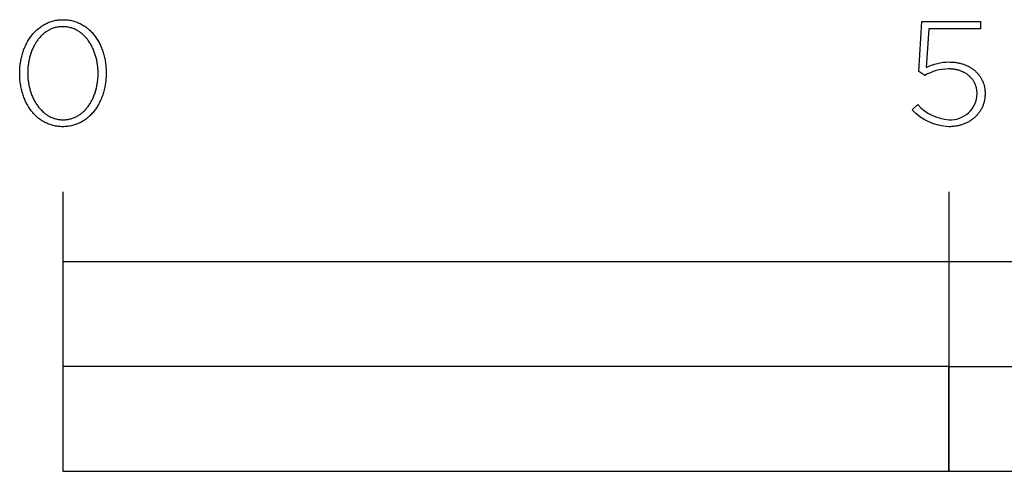
# Model space of a CAD drawing. Units: millimetres. Extents: x 209 to 1978, y 549 to 1932.
# Drawn here: x 211 to 352, y 549 to 614 of the extents above; entities that cross this region are included whole.
import ezdxf

# ---------------------------------------------------------------- set-up
doc = ezdxf.new("R2010")
doc.units = ezdxf.units.MM
doc.layers.add('FISHER___PAYKEL', color=7, linetype='Continuous', true_color=0x000000)

msp = doc.modelspace()

# ---------------------------------------------------------------- linework, layer by layer
at = {"layer": 'FISHER___PAYKEL', "color": 250, "true_color": 0x333333}
for p, q in [((339.87, 606.29), (340.3, 613.46)), ((339.87, 606.29), (340.3, 613.46)), ((340.3, 613.46), (348.69, 613.46)), ((340.3, 613.46), (348.69, 613.46)), ((348.69, 613.46), (348.69, 612.4)), ((348.69, 613.46), (348.69, 612.4)), ((341.28, 612.4), (340.91, 606.86)), ((341.28, 612.4), (340.91, 606.86)), ((348.69, 612.4), (341.28, 612.4)), ((348.69, 612.4), (341.28, 612.4)), ((210.95, 606.01), (210.95, 606.06)), ((210.95, 606.01), (210.95, 606.06)), ((212.11, 606.1), (212.11, 606.06)), ((212.11, 606.1), (212.11, 606.06)), ((222.19, 606.01), (222.19, 606.06)), ((222.19, 606.01), (222.19, 606.06)), ((223.35, 606.1), (223.35, 606.06)), ((223.35, 606.1), (223.35, 606.06)), ((340.72, 605.74), (339.87, 606.29)), ((340.72, 605.74), (339.87, 606.29)), ((348.2, 603.11), (348.2, 603.16)), ((348.2, 603.11), (348.2, 603.16)), ((349.36, 603.2), (349.36, 603.16)), ((349.36, 603.2), (349.36, 603.16)), ((338.91, 600.79), (339.7, 601.57)), ((338.91, 600.79), (339.7, 601.57)), ((217.15, 589.05), (217.15, 549.05)), ((217.15, 589.05), (217.15, 549.05)), ((344.15, 589.05), (344.15, 549.05)), ((344.15, 589.05), (344.15, 549.05))]:
    msp.add_line(p, q, dxfattribs=at)
for points in [[(210.95, 606.06), (210.95, 606.25), (210.96, 606.44), (210.97, 606.63), (210.98, 606.82), (210.99, 607), (211.01, 607.19), (211.03, 607.38), (211.06, 607.56), (211.09, 607.74), (211.12, 607.92), (211.16, 608.1), (211.2, 608.28), (211.24, 608.46), (211.29, 608.63), (211.33, 608.81), (211.39, 608.98), (211.44, 609.15), (211.5, 609.31), (211.56, 609.48), (211.63, 609.64), (211.69, 609.81), (211.76, 609.96), (211.84, 610.12), (211.91, 610.28), (211.99, 610.43), (212.08, 610.58), (212.16, 610.72), (212.25, 610.87), (212.34, 611.01), (212.44, 611.15), (212.53, 611.29), (212.63, 611.42), (212.74, 611.55), (212.84, 611.68), (212.95, 611.8), (213.06, 611.92), (213.17, 612.04), (213.29, 612.15), (213.41, 612.26), (213.53, 612.37), (213.65, 612.47), (213.78, 612.57), (213.91, 612.67), (214.04, 612.76), (214.18, 612.85), (214.31, 612.94), (214.45, 613.02), (214.59, 613.09), (214.74, 613.17), (214.88, 613.24), (215.03, 613.3), (215.18, 613.36), (215.34, 613.42), (215.49, 613.47), (215.65, 613.51), (215.81, 613.56), (215.97, 613.59), (216.14, 613.63), (216.31, 613.65), (216.48, 613.68), (216.65, 613.69), (216.82, 613.71), (217, 613.72), (217.17, 613.72)], [(210.95, 606.06), (210.95, 606.25), (210.96, 606.44), (210.97, 606.63), (210.98, 606.82), (210.99, 607), (211.01, 607.19), (211.03, 607.38), (211.06, 607.56), (211.09, 607.74), (211.12, 607.92), (211.16, 608.1), (211.2, 608.28), (211.24, 608.46), (211.29, 608.63), (211.33, 608.81), (211.39, 608.98), (211.44, 609.15), (211.5, 609.31), (211.56, 609.48), (211.63, 609.64), (211.69, 609.81), (211.76, 609.96), (211.84, 610.12), (211.91, 610.28), (211.99, 610.43), (212.08, 610.58), (212.16, 610.72), (212.25, 610.87), (212.34, 611.01), (212.44, 611.15), (212.53, 611.29), (212.63, 611.42), (212.74, 611.55), (212.84, 611.68), (212.95, 611.8), (213.06, 611.92), (213.17, 612.04), (213.29, 612.15), (213.41, 612.26), (213.53, 612.37), (213.65, 612.47), (213.78, 612.57), (213.91, 612.67), (214.04, 612.76), (214.18, 612.85), (214.31, 612.94), (214.45, 613.02), (214.59, 613.09), (214.74, 613.17), (214.88, 613.24), (215.03, 613.3), (215.18, 613.36), (215.34, 613.42), (215.49, 613.47), (215.65, 613.51), (215.81, 613.56), (215.97, 613.59), (216.14, 613.63), (216.31, 613.65), (216.48, 613.68), (216.65, 613.69), (216.82, 613.71), (217, 613.72), (217.17, 613.72)], [(217.13, 612.72), (216.98, 612.72), (216.84, 612.71), (216.7, 612.7), (216.56, 612.68), (216.42, 612.66), (216.29, 612.64), (216.15, 612.61), (216.02, 612.58), (215.89, 612.54), (215.76, 612.5), (215.64, 612.45), (215.51, 612.4), (215.39, 612.35), (215.27, 612.29), (215.15, 612.23), (215.04, 612.17), (214.92, 612.1), (214.81, 612.03), (214.7, 611.96), (214.59, 611.88), (214.48, 611.8), (214.38, 611.71), (214.28, 611.62), (214.18, 611.53), (214.08, 611.44), (213.98, 611.34), (213.89, 611.24), (213.8, 611.14), (213.71, 611.03), (213.62, 610.93), (213.54, 610.82), (213.46, 610.7), (213.37, 610.59), (213.3, 610.47), (213.22, 610.35), (213.15, 610.22), (213.08, 610.1), (213.01, 609.97), (212.94, 609.84), (212.88, 609.71), (212.82, 609.58), (212.76, 609.44), (212.7, 609.3), (212.65, 609.16), (212.6, 609.02), (212.55, 608.88), (212.5, 608.73), (212.46, 608.59), (212.41, 608.44), (212.37, 608.29), (212.34, 608.14), (212.3, 607.99), (212.27, 607.84), (212.24, 607.68), (212.22, 607.53), (212.2, 607.37), (212.17, 607.22), (212.16, 607.06), (212.14, 606.9), (212.13, 606.74), (212.11, 606.42), (212.11, 606.1)], [(217.13, 612.72), (216.98, 612.72), (216.84, 612.71), (216.7, 612.7), (216.56, 612.68), (216.42, 612.66), (216.29, 612.64), (216.15, 612.61), (216.02, 612.58), (215.89, 612.54), (215.76, 612.5), (215.64, 612.45), (215.51, 612.4), (215.39, 612.35), (215.27, 612.29), (215.15, 612.23), (215.04, 612.17), (214.92, 612.1), (214.81, 612.03), (214.7, 611.96), (214.59, 611.88), (214.48, 611.8), (214.38, 611.71), (214.28, 611.62), (214.18, 611.53), (214.08, 611.44), (213.98, 611.34), (213.89, 611.24), (213.8, 611.14), (213.71, 611.03), (213.62, 610.93), (213.54, 610.82), (213.46, 610.7), (213.37, 610.59), (213.3, 610.47), (213.22, 610.35), (213.15, 610.22), (213.08, 610.1), (213.01, 609.97), (212.94, 609.84), (212.88, 609.71), (212.82, 609.58), (212.76, 609.44), (212.7, 609.3), (212.65, 609.16), (212.6, 609.02), (212.55, 608.88), (212.5, 608.73), (212.46, 608.59), (212.41, 608.44), (212.37, 608.29), (212.34, 608.14), (212.3, 607.99), (212.27, 607.84), (212.24, 607.68), (212.22, 607.53), (212.2, 607.37), (212.17, 607.22), (212.16, 607.06), (212.14, 606.9), (212.13, 606.74), (212.11, 606.42), (212.11, 606.1)], [(222.19, 606.06), (222.19, 606.22), (222.19, 606.38), (222.18, 606.54), (222.17, 606.7), (222.16, 606.86), (222.14, 607.02), (222.12, 607.18), (222.1, 607.33), (222.08, 607.49), (222.05, 607.65), (222.02, 607.8), (221.99, 607.95), (221.96, 608.11), (221.92, 608.26), (221.88, 608.41), (221.84, 608.55), (221.79, 608.7), (221.74, 608.85), (221.69, 608.99), (221.64, 609.13), (221.59, 609.27), (221.53, 609.41), (221.47, 609.55), (221.41, 609.68), (221.34, 609.81), (221.28, 609.94), (221.21, 610.07), (221.13, 610.2), (221.06, 610.32), (220.98, 610.45), (220.9, 610.56), (220.82, 610.68), (220.74, 610.8), (220.65, 610.91), (220.57, 611.02), (220.47, 611.12), (220.38, 611.23), (220.29, 611.33), (220.19, 611.43), (220.09, 611.52), (219.99, 611.61), (219.89, 611.7), (219.78, 611.79), (219.68, 611.87), (219.57, 611.95), (219.46, 612.02), (219.34, 612.09), (219.23, 612.16), (219.11, 612.23), (218.99, 612.29), (218.87, 612.35), (218.75, 612.4), (218.62, 612.45), (218.49, 612.5), (218.37, 612.54), (218.23, 612.57), (218.1, 612.61), (217.97, 612.64), (217.83, 612.66), (217.69, 612.68), (217.56, 612.7), (217.41, 612.71), (217.27, 612.72), (217.13, 612.72)], [(222.19, 606.06), (222.19, 606.22), (222.19, 606.38), (222.18, 606.54), (222.17, 606.7), (222.16, 606.86), (222.14, 607.02), (222.12, 607.18), (222.1, 607.33), (222.08, 607.49), (222.05, 607.65), (222.02, 607.8), (221.99, 607.95), (221.96, 608.11), (221.92, 608.26), (221.88, 608.41), (221.84, 608.55), (221.79, 608.7), (221.74, 608.85), (221.69, 608.99), (221.64, 609.13), (221.59, 609.27), (221.53, 609.41), (221.47, 609.55), (221.41, 609.68), (221.34, 609.81), (221.28, 609.94), (221.21, 610.07), (221.13, 610.2), (221.06, 610.32), (220.98, 610.45), (220.9, 610.56), (220.82, 610.68), (220.74, 610.8), (220.65, 610.91), (220.57, 611.02), (220.47, 611.12), (220.38, 611.23), (220.29, 611.33), (220.19, 611.43), (220.09, 611.52), (219.99, 611.61), (219.89, 611.7), (219.78, 611.79), (219.68, 611.87), (219.57, 611.95), (219.46, 612.02), (219.34, 612.09), (219.23, 612.16), (219.11, 612.23), (218.99, 612.29), (218.87, 612.35), (218.75, 612.4), (218.62, 612.45), (218.49, 612.5), (218.37, 612.54), (218.23, 612.57), (218.1, 612.61), (217.97, 612.64), (217.83, 612.66), (217.69, 612.68), (217.56, 612.7), (217.41, 612.71), (217.27, 612.72), (217.13, 612.72)], [(217.17, 613.72), (217.35, 613.72), (217.52, 613.71), (217.7, 613.69), (217.87, 613.68), (218.04, 613.65), (218.2, 613.63), (218.37, 613.59), (218.53, 613.56), (218.69, 613.52), (218.85, 613.47), (219, 613.42), (219.15, 613.36), (219.3, 613.31), (219.45, 613.24), (219.6, 613.17), (219.74, 613.1), (219.88, 613.03), (220.02, 612.95), (220.16, 612.86), (220.29, 612.77), (220.42, 612.68), (220.55, 612.59), (220.67, 612.49), (220.8, 612.38), (220.92, 612.28), (221.04, 612.17), (221.15, 612.05), (221.26, 611.94), (221.37, 611.82), (221.48, 611.69), (221.58, 611.57), (221.69, 611.44), (221.78, 611.31), (221.88, 611.17), (221.97, 611.03), (222.06, 610.89), (222.15, 610.75), (222.24, 610.6), (222.32, 610.46), (222.4, 610.3), (222.47, 610.15), (222.54, 609.99), (222.61, 609.84), (222.68, 609.68), (222.74, 609.51), (222.8, 609.35), (222.86, 609.18), (222.92, 609.01), (222.97, 608.84), (223.02, 608.67), (223.06, 608.49), (223.1, 608.32), (223.14, 608.14), (223.18, 607.96), (223.21, 607.78), (223.24, 607.6), (223.26, 607.41), (223.28, 607.23), (223.3, 607.04), (223.32, 606.86), (223.33, 606.67), (223.34, 606.48), (223.34, 606.29), (223.35, 606.1)], [(217.17, 613.72), (217.35, 613.72), (217.52, 613.71), (217.7, 613.69), (217.87, 613.68), (218.04, 613.65), (218.2, 613.63), (218.37, 613.59), (218.53, 613.56), (218.69, 613.52), (218.85, 613.47), (219, 613.42), (219.15, 613.36), (219.3, 613.31), (219.45, 613.24), (219.6, 613.17), (219.74, 613.1), (219.88, 613.03), (220.02, 612.95), (220.16, 612.86), (220.29, 612.77), (220.42, 612.68), (220.55, 612.59), (220.67, 612.49), (220.8, 612.38), (220.92, 612.28), (221.04, 612.17), (221.15, 612.05), (221.26, 611.94), (221.37, 611.82), (221.48, 611.69), (221.58, 611.57), (221.69, 611.44), (221.78, 611.31), (221.88, 611.17), (221.97, 611.03), (222.06, 610.89), (222.15, 610.75), (222.24, 610.6), (222.32, 610.46), (222.4, 610.3), (222.47, 610.15), (222.54, 609.99), (222.61, 609.84), (222.68, 609.68), (222.74, 609.51), (222.8, 609.35), (222.86, 609.18), (222.92, 609.01), (222.97, 608.84), (223.02, 608.67), (223.06, 608.49), (223.1, 608.32), (223.14, 608.14), (223.18, 607.96), (223.21, 607.78), (223.24, 607.6), (223.26, 607.41), (223.28, 607.23), (223.3, 607.04), (223.32, 606.86), (223.33, 606.67), (223.34, 606.48), (223.34, 606.29), (223.35, 606.1)], [(344.23, 607.67), (344.36, 607.66), (344.5, 607.66), (344.63, 607.65), (344.76, 607.64), (344.89, 607.63), (345.02, 607.62), (345.15, 607.6), (345.28, 607.58), (345.4, 607.56), (345.53, 607.54), (345.65, 607.51), (345.77, 607.48), (345.89, 607.45), (346.01, 607.41), (346.13, 607.38), (346.25, 607.34), (346.36, 607.3), (346.47, 607.26), (346.59, 607.21), (346.7, 607.16), (346.8, 607.11), (346.91, 607.06), (347.02, 607.01), (347.12, 606.95), (347.22, 606.89), (347.32, 606.83), (347.42, 606.77), (347.51, 606.7), (347.61, 606.64), (347.7, 606.57), (347.79, 606.5), (347.87, 606.43), (347.96, 606.35), (348.04, 606.27), (348.12, 606.2), (348.2, 606.12), (348.28, 606.03), (348.35, 605.95), (348.43, 605.86), (348.49, 605.78), (348.56, 605.69), (348.63, 605.6), (348.69, 605.5), (348.75, 605.41), (348.81, 605.31), (348.86, 605.22), (348.91, 605.12), (348.96, 605.01), (349.01, 604.91), (349.05, 604.81), (349.09, 604.7), (349.13, 604.6), (349.17, 604.49), (349.2, 604.38), (349.23, 604.27), (349.25, 604.15), (349.28, 604.04), (349.3, 603.92), (349.32, 603.81), (349.33, 603.69), (349.34, 603.57), (349.35, 603.45), (349.36, 603.33), (349.36, 603.2)], [(344.23, 607.67), (344.36, 607.66), (344.5, 607.66), (344.63, 607.65), (344.76, 607.64), (344.89, 607.63), (345.02, 607.62), (345.15, 607.6), (345.28, 607.58), (345.4, 607.56), (345.53, 607.54), (345.65, 607.51), (345.77, 607.48), (345.89, 607.45), (346.01, 607.41), (346.13, 607.38), (346.25, 607.34), (346.36, 607.3), (346.47, 607.26), (346.59, 607.21), (346.7, 607.16), (346.8, 607.11), (346.91, 607.06), (347.02, 607.01), (347.12, 606.95), (347.22, 606.89), (347.32, 606.83), (347.42, 606.77), (347.51, 606.7), (347.61, 606.64), (347.7, 606.57), (347.79, 606.5), (347.87, 606.43), (347.96, 606.35), (348.04, 606.27), (348.12, 606.2), (348.2, 606.12), (348.28, 606.03), (348.35, 605.95), (348.43, 605.86), (348.49, 605.78), (348.56, 605.69), (348.63, 605.6), (348.69, 605.5), (348.75, 605.41), (348.81, 605.31), (348.86, 605.22), (348.91, 605.12), (348.96, 605.01), (349.01, 604.91), (349.05, 604.81), (349.09, 604.7), (349.13, 604.6), (349.17, 604.49), (349.2, 604.38), (349.23, 604.27), (349.25, 604.15), (349.28, 604.04), (349.3, 603.92), (349.32, 603.81), (349.33, 603.69), (349.34, 603.57), (349.35, 603.45), (349.36, 603.33), (349.36, 603.2)], [(217.13, 598.4), (216.95, 598.4), (216.77, 598.41), (216.6, 598.42), (216.43, 598.44), (216.26, 598.46), (216.1, 598.49), (215.93, 598.52), (215.77, 598.56), (215.61, 598.6), (215.45, 598.65), (215.3, 598.7), (215.14, 598.75), (214.99, 598.81), (214.85, 598.88), (214.7, 598.94), (214.56, 599.02), (214.42, 599.09), (214.28, 599.17), (214.14, 599.26), (214.01, 599.34), (213.88, 599.44), (213.75, 599.53), (213.62, 599.63), (213.5, 599.73), (213.38, 599.84), (213.26, 599.95), (213.15, 600.06), (213.03, 600.18), (212.92, 600.3), (212.82, 600.42), (212.71, 600.55), (212.61, 600.68), (212.51, 600.81), (212.42, 600.94), (212.32, 601.08), (212.23, 601.22), (212.15, 601.36), (212.06, 601.51), (211.98, 601.66), (211.9, 601.81), (211.83, 601.96), (211.75, 602.12), (211.68, 602.28), (211.62, 602.44), (211.55, 602.6), (211.49, 602.77), (211.43, 602.93), (211.38, 603.1), (211.33, 603.27), (211.28, 603.44), (211.24, 603.62), (211.19, 603.79), (211.16, 603.97), (211.12, 604.15), (211.09, 604.33), (211.06, 604.51), (211.03, 604.7), (211.01, 604.88), (210.99, 605.07), (210.98, 605.25), (210.96, 605.44), (210.96, 605.63), (210.95, 605.82), (210.95, 606.01)], [(217.13, 598.4), (216.95, 598.4), (216.77, 598.41), (216.6, 598.42), (216.43, 598.44), (216.26, 598.46), (216.1, 598.49), (215.93, 598.52), (215.77, 598.56), (215.61, 598.6), (215.45, 598.65), (215.3, 598.7), (215.14, 598.75), (214.99, 598.81), (214.85, 598.88), (214.7, 598.94), (214.56, 599.02), (214.42, 599.09), (214.28, 599.17), (214.14, 599.26), (214.01, 599.34), (213.88, 599.44), (213.75, 599.53), (213.62, 599.63), (213.5, 599.73), (213.38, 599.84), (213.26, 599.95), (213.15, 600.06), (213.03, 600.18), (212.92, 600.3), (212.82, 600.42), (212.71, 600.55), (212.61, 600.68), (212.51, 600.81), (212.42, 600.94), (212.32, 601.08), (212.23, 601.22), (212.15, 601.36), (212.06, 601.51), (211.98, 601.66), (211.9, 601.81), (211.83, 601.96), (211.75, 602.12), (211.68, 602.28), (211.62, 602.44), (211.55, 602.6), (211.49, 602.77), (211.43, 602.93), (211.38, 603.1), (211.33, 603.27), (211.28, 603.44), (211.24, 603.62), (211.19, 603.79), (211.16, 603.97), (211.12, 604.15), (211.09, 604.33), (211.06, 604.51), (211.03, 604.7), (211.01, 604.88), (210.99, 605.07), (210.98, 605.25), (210.96, 605.44), (210.96, 605.63), (210.95, 605.82), (210.95, 606.01)], [(212.11, 606.06), (212.11, 605.9), (212.11, 605.74), (212.12, 605.58), (212.13, 605.42), (212.14, 605.26), (212.16, 605.1), (212.18, 604.94), (212.2, 604.79), (212.22, 604.63), (212.25, 604.48), (212.28, 604.32), (212.31, 604.17), (212.34, 604.02), (212.38, 603.87), (212.42, 603.72), (212.46, 603.57), (212.51, 603.42), (212.55, 603.28), (212.6, 603.13), (212.66, 602.99), (212.71, 602.85), (212.77, 602.71), (212.83, 602.58), (212.89, 602.44), (212.96, 602.31), (213.02, 602.18), (213.09, 602.05), (213.17, 601.92), (213.24, 601.8), (213.32, 601.68), (213.4, 601.56), (213.48, 601.44), (213.56, 601.32), (213.65, 601.21), (213.73, 601.1), (213.82, 601), (213.92, 600.89), (214.01, 600.79), (214.11, 600.69), (214.21, 600.6), (214.31, 600.5), (214.41, 600.42), (214.52, 600.33), (214.62, 600.25), (214.73, 600.17), (214.84, 600.09), (214.96, 600.02), (215.07, 599.95), (215.19, 599.89), (215.31, 599.82), (215.43, 599.77), (215.55, 599.71), (215.68, 599.66), (215.81, 599.62), (215.93, 599.57), (216.06, 599.54), (216.2, 599.5), (216.33, 599.47), (216.47, 599.45), (216.6, 599.43), (216.74, 599.41), (216.89, 599.4), (217.03, 599.39), (217.17, 599.39)], [(212.11, 606.06), (212.11, 605.9), (212.11, 605.74), (212.12, 605.58), (212.13, 605.42), (212.14, 605.26), (212.16, 605.1), (212.18, 604.94), (212.2, 604.79), (212.22, 604.63), (212.25, 604.48), (212.28, 604.32), (212.31, 604.17), (212.34, 604.02), (212.38, 603.87), (212.42, 603.72), (212.46, 603.57), (212.51, 603.42), (212.55, 603.28), (212.6, 603.13), (212.66, 602.99), (212.71, 602.85), (212.77, 602.71), (212.83, 602.58), (212.89, 602.44), (212.96, 602.31), (213.02, 602.18), (213.09, 602.05), (213.17, 601.92), (213.24, 601.8), (213.32, 601.68), (213.4, 601.56), (213.48, 601.44), (213.56, 601.32), (213.65, 601.21), (213.73, 601.1), (213.82, 601), (213.92, 600.89), (214.01, 600.79), (214.11, 600.69), (214.21, 600.6), (214.31, 600.5), (214.41, 600.42), (214.52, 600.33), (214.62, 600.25), (214.73, 600.17), (214.84, 600.09), (214.96, 600.02), (215.07, 599.95), (215.19, 599.89), (215.31, 599.82), (215.43, 599.77), (215.55, 599.71), (215.68, 599.66), (215.81, 599.62), (215.93, 599.57), (216.06, 599.54), (216.2, 599.5), (216.33, 599.47), (216.47, 599.45), (216.6, 599.43), (216.74, 599.41), (216.89, 599.4), (217.03, 599.39), (217.17, 599.39)], [(223.35, 606.06), (223.34, 605.87), (223.34, 605.68), (223.33, 605.49), (223.32, 605.3), (223.3, 605.11), (223.28, 604.93), (223.26, 604.74), (223.24, 604.56), (223.21, 604.37), (223.17, 604.19), (223.14, 604.01), (223.1, 603.83), (223.06, 603.66), (223.01, 603.48), (222.96, 603.31), (222.91, 603.14), (222.85, 602.97), (222.8, 602.8), (222.73, 602.64), (222.67, 602.47), (222.6, 602.31), (222.53, 602.15), (222.46, 601.99), (222.38, 601.84), (222.3, 601.69), (222.22, 601.54), (222.13, 601.39), (222.05, 601.25), (221.95, 601.11), (221.86, 600.97), (221.76, 600.83), (221.66, 600.7), (221.56, 600.57), (221.46, 600.44), (221.35, 600.32), (221.24, 600.2), (221.12, 600.08), (221.01, 599.96), (220.89, 599.85), (220.77, 599.75), (220.64, 599.64), (220.52, 599.54), (220.39, 599.45), (220.26, 599.35), (220.12, 599.26), (219.99, 599.18), (219.85, 599.1), (219.7, 599.02), (219.56, 598.95), (219.41, 598.88), (219.27, 598.82), (219.11, 598.76), (218.96, 598.7), (218.8, 598.65), (218.65, 598.6), (218.49, 598.56), (218.32, 598.52), (218.16, 598.49), (217.99, 598.46), (217.82, 598.44), (217.65, 598.42), (217.48, 598.41), (217.3, 598.4), (217.13, 598.4)], [(223.35, 606.06), (223.34, 605.87), (223.34, 605.68), (223.33, 605.49), (223.32, 605.3), (223.3, 605.11), (223.28, 604.93), (223.26, 604.74), (223.24, 604.56), (223.21, 604.37), (223.17, 604.19), (223.14, 604.01), (223.1, 603.83), (223.06, 603.66), (223.01, 603.48), (222.96, 603.31), (222.91, 603.14), (222.85, 602.97), (222.8, 602.8), (222.73, 602.64), (222.67, 602.47), (222.6, 602.31), (222.53, 602.15), (222.46, 601.99), (222.38, 601.84), (222.3, 601.69), (222.22, 601.54), (222.13, 601.39), (222.05, 601.25), (221.95, 601.11), (221.86, 600.97), (221.76, 600.83), (221.66, 600.7), (221.56, 600.57), (221.46, 600.44), (221.35, 600.32), (221.24, 600.2), (221.12, 600.08), (221.01, 599.96), (220.89, 599.85), (220.77, 599.75), (220.64, 599.64), (220.52, 599.54), (220.39, 599.45), (220.26, 599.35), (220.12, 599.26), (219.99, 599.18), (219.85, 599.1), (219.7, 599.02), (219.56, 598.95), (219.41, 598.88), (219.27, 598.82), (219.11, 598.76), (218.96, 598.7), (218.8, 598.65), (218.65, 598.6), (218.49, 598.56), (218.32, 598.52), (218.16, 598.49), (217.99, 598.46), (217.82, 598.44), (217.65, 598.42), (217.48, 598.41), (217.3, 598.4), (217.13, 598.4)], [(217.17, 599.39), (217.32, 599.39), (217.46, 599.4), (217.6, 599.41), (217.74, 599.43), (217.88, 599.45), (218.01, 599.47), (218.15, 599.5), (218.28, 599.54), (218.41, 599.57), (218.54, 599.61), (218.66, 599.66), (218.79, 599.71), (218.91, 599.76), (219.03, 599.82), (219.15, 599.88), (219.26, 599.94), (219.38, 600.01), (219.49, 600.08), (219.6, 600.16), (219.71, 600.24), (219.82, 600.32), (219.92, 600.4), (220.02, 600.49), (220.12, 600.58), (220.22, 600.68), (220.32, 600.77), (220.41, 600.87), (220.5, 600.98), (220.59, 601.08), (220.68, 601.19), (220.76, 601.3), (220.84, 601.42), (220.92, 601.53), (221, 601.65), (221.08, 601.77), (221.15, 601.9), (221.22, 602.02), (221.29, 602.15), (221.36, 602.28), (221.42, 602.41), (221.48, 602.55), (221.54, 602.68), (221.6, 602.82), (221.65, 602.96), (221.7, 603.1), (221.75, 603.24), (221.8, 603.39), (221.84, 603.53), (221.89, 603.68), (221.92, 603.83), (221.96, 603.98), (221.99, 604.13), (222.03, 604.28), (222.05, 604.44), (222.08, 604.59), (222.1, 604.74), (222.12, 604.9), (222.14, 605.06), (222.16, 605.22), (222.17, 605.37), (222.18, 605.53), (222.19, 605.69), (222.19, 605.85), (222.19, 606.01)], [(217.17, 599.39), (217.32, 599.39), (217.46, 599.4), (217.6, 599.41), (217.74, 599.43), (217.88, 599.45), (218.01, 599.47), (218.15, 599.5), (218.28, 599.54), (218.41, 599.57), (218.54, 599.61), (218.66, 599.66), (218.79, 599.71), (218.91, 599.76), (219.03, 599.82), (219.15, 599.88), (219.26, 599.94), (219.38, 600.01), (219.49, 600.08), (219.6, 600.16), (219.71, 600.24), (219.82, 600.32), (219.92, 600.4), (220.02, 600.49), (220.12, 600.58), (220.22, 600.68), (220.32, 600.77), (220.41, 600.87), (220.5, 600.98), (220.59, 601.08), (220.68, 601.19), (220.76, 601.3), (220.84, 601.42), (220.92, 601.53), (221, 601.65), (221.08, 601.77), (221.15, 601.9), (221.22, 602.02), (221.29, 602.15), (221.36, 602.28), (221.42, 602.41), (221.48, 602.55), (221.54, 602.68), (221.6, 602.82), (221.65, 602.96), (221.7, 603.1), (221.75, 603.24), (221.8, 603.39), (221.84, 603.53), (221.89, 603.68), (221.92, 603.83), (221.96, 603.98), (221.99, 604.13), (222.03, 604.28), (222.05, 604.44), (222.08, 604.59), (222.1, 604.74), (222.12, 604.9), (222.14, 605.06), (222.16, 605.22), (222.17, 605.37), (222.18, 605.53), (222.19, 605.69), (222.19, 605.85), (222.19, 606.01)], [(348.2, 603.16), (348.2, 603.26), (348.2, 603.35), (348.19, 603.44), (348.18, 603.54), (348.17, 603.63), (348.16, 603.72), (348.14, 603.81), (348.13, 603.9), (348.11, 603.99), (348.08, 604.07), (348.06, 604.16), (348.03, 604.25), (348, 604.33), (347.97, 604.41), (347.94, 604.49), (347.9, 604.57), (347.86, 604.65), (347.82, 604.73), (347.78, 604.81), (347.74, 604.88), (347.69, 604.96), (347.64, 605.03), (347.59, 605.1), (347.54, 605.17), (347.49, 605.24), (347.43, 605.31), (347.37, 605.37), (347.32, 605.44), (347.25, 605.5), (347.19, 605.56), (347.13, 605.63), (347.06, 605.68), (346.99, 605.74), (346.92, 605.8), (346.85, 605.85), (346.77, 605.91), (346.7, 605.96), (346.62, 606.01), (346.54, 606.05), (346.46, 606.1), (346.38, 606.15), (346.29, 606.19), (346.21, 606.23), (346.12, 606.27), (346.03, 606.31), (345.94, 606.34), (345.85, 606.38), (345.76, 606.41), (345.67, 606.44), (345.57, 606.47), (345.47, 606.5), (345.38, 606.52), (345.28, 606.55), (345.18, 606.57), (345.07, 606.59), (344.97, 606.6), (344.87, 606.62), (344.76, 606.63), (344.65, 606.64), (344.54, 606.65), (344.44, 606.66), (344.32, 606.67), (344.21, 606.67), (344.1, 606.67)], [(348.2, 603.16), (348.2, 603.26), (348.2, 603.35), (348.19, 603.44), (348.18, 603.54), (348.17, 603.63), (348.16, 603.72), (348.14, 603.81), (348.13, 603.9), (348.11, 603.99), (348.08, 604.07), (348.06, 604.16), (348.03, 604.25), (348, 604.33), (347.97, 604.41), (347.94, 604.49), (347.9, 604.57), (347.86, 604.65), (347.82, 604.73), (347.78, 604.81), (347.74, 604.88), (347.69, 604.96), (347.64, 605.03), (347.59, 605.1), (347.54, 605.17), (347.49, 605.24), (347.43, 605.31), (347.37, 605.37), (347.32, 605.44), (347.25, 605.5), (347.19, 605.56), (347.13, 605.63), (347.06, 605.68), (346.99, 605.74), (346.92, 605.8), (346.85, 605.85), (346.77, 605.91), (346.7, 605.96), (346.62, 606.01), (346.54, 606.05), (346.46, 606.1), (346.38, 606.15), (346.29, 606.19), (346.21, 606.23), (346.12, 606.27), (346.03, 606.31), (345.94, 606.34), (345.85, 606.38), (345.76, 606.41), (345.67, 606.44), (345.57, 606.47), (345.47, 606.5), (345.38, 606.52), (345.28, 606.55), (345.18, 606.57), (345.07, 606.59), (344.97, 606.6), (344.87, 606.62), (344.76, 606.63), (344.65, 606.64), (344.54, 606.65), (344.44, 606.66), (344.32, 606.67), (344.21, 606.67), (344.1, 606.67)], [(349.36, 603.16), (349.36, 603.03), (349.35, 602.9), (349.34, 602.77), (349.33, 602.65), (349.32, 602.52), (349.3, 602.4), (349.28, 602.27), (349.26, 602.15), (349.23, 602.03), (349.2, 601.92), (349.17, 601.8), (349.13, 601.68), (349.1, 601.57), (349.06, 601.46), (349.01, 601.35), (348.97, 601.24), (348.92, 601.13), (348.87, 601.02), (348.81, 600.92), (348.75, 600.82), (348.69, 600.72), (348.63, 600.62), (348.57, 600.52), (348.5, 600.43), (348.43, 600.33), (348.36, 600.24), (348.29, 600.15), (348.21, 600.06), (348.13, 599.98), (348.05, 599.89), (347.97, 599.81), (347.88, 599.73), (347.79, 599.65), (347.7, 599.58), (347.61, 599.5), (347.51, 599.43), (347.42, 599.36), (347.32, 599.3), (347.22, 599.23), (347.12, 599.17), (347.01, 599.11), (346.91, 599.05), (346.8, 598.99), (346.69, 598.94), (346.58, 598.89), (346.46, 598.84), (346.35, 598.79), (346.23, 598.75), (346.11, 598.71), (345.99, 598.67), (345.87, 598.63), (345.74, 598.6), (345.62, 598.57), (345.49, 598.54), (345.36, 598.51), (345.23, 598.49), (345.1, 598.47), (344.97, 598.45), (344.83, 598.43), (344.7, 598.42), (344.56, 598.41), (344.42, 598.4), (344.28, 598.4), (344.14, 598.4)], [(349.36, 603.16), (349.36, 603.03), (349.35, 602.9), (349.34, 602.77), (349.33, 602.65), (349.32, 602.52), (349.3, 602.4), (349.28, 602.27), (349.26, 602.15), (349.23, 602.03), (349.2, 601.92), (349.17, 601.8), (349.13, 601.68), (349.1, 601.57), (349.06, 601.46), (349.01, 601.35), (348.97, 601.24), (348.92, 601.13), (348.87, 601.02), (348.81, 600.92), (348.75, 600.82), (348.69, 600.72), (348.63, 600.62), (348.57, 600.52), (348.5, 600.43), (348.43, 600.33), (348.36, 600.24), (348.29, 600.15), (348.21, 600.06), (348.13, 599.98), (348.05, 599.89), (347.97, 599.81), (347.88, 599.73), (347.79, 599.65), (347.7, 599.58), (347.61, 599.5), (347.51, 599.43), (347.42, 599.36), (347.32, 599.3), (347.22, 599.23), (347.12, 599.17), (347.01, 599.11), (346.91, 599.05), (346.8, 598.99), (346.69, 598.94), (346.58, 598.89), (346.46, 598.84), (346.35, 598.79), (346.23, 598.75), (346.11, 598.71), (345.99, 598.67), (345.87, 598.63), (345.74, 598.6), (345.62, 598.57), (345.49, 598.54), (345.36, 598.51), (345.23, 598.49), (345.1, 598.47), (344.97, 598.45), (344.83, 598.43), (344.7, 598.42), (344.56, 598.41), (344.42, 598.4), (344.28, 598.4), (344.14, 598.4)]]:
    msp.add_lwpolyline(points, dxfattribs=at)
for points in [[(217.14, 549.05), (725.15, 549.05), (725.15, 579.05), (217.14, 579.05)], [(217.14, 549.05), (725.15, 549.05), (725.15, 579.05), (217.14, 579.05)], [(344.15, 564.05), (471.15, 564.05), (471.15, 579.05), (344.15, 579.05)], [(344.15, 564.05), (471.15, 564.05), (471.15, 579.05), (344.15, 579.05)], [(217.14, 549.05), (344.15, 549.05), (344.15, 564.05), (217.14, 564.05)], [(217.14, 549.05), (344.15, 549.05), (344.15, 564.05), (217.14, 564.05)]]:
    msp.add_lwpolyline(points, close=True, dxfattribs=at)
at = {"layer": 'FISHER___PAYKEL', "color": 250, "true_color": 0x333333, "extrusion": (0, 0, -1)}
for centre, radius, start, end in [((-344.19, 600.58), 7.09, 62.433, 90.2711), ((-344.19, 600.58), 7.09, 62.433, 90.2711), ((-344.48, 606.06), 7.67, 272.5147, 316.5941), ((-344.48, 606.06), 7.67, 272.5147, 316.5941)]:
    msp.add_arc(centre, radius, start, end, dxfattribs=at)
at = {"layer": 'FISHER___PAYKEL', "color": 250, "true_color": 0x333333}
for centre, radius, start, end in [((344.16, 599.9), 6.77, 90.4771, 120.4785), ((344.16, 599.9), 6.77, 90.4771, 120.4785), ((344.43, 603.16), 3.77, 266.2984, 359.3165), ((344.43, 603.16), 3.77, 266.2984, 359.3165), ((344.61, 605.98), 6.6, 221.8858, 266.2887), ((344.61, 605.98), 6.6, 221.8858, 266.2887)]:
    msp.add_arc(centre, radius, start, end, dxfattribs=at)

doc.saveas('drawing.dxf')
